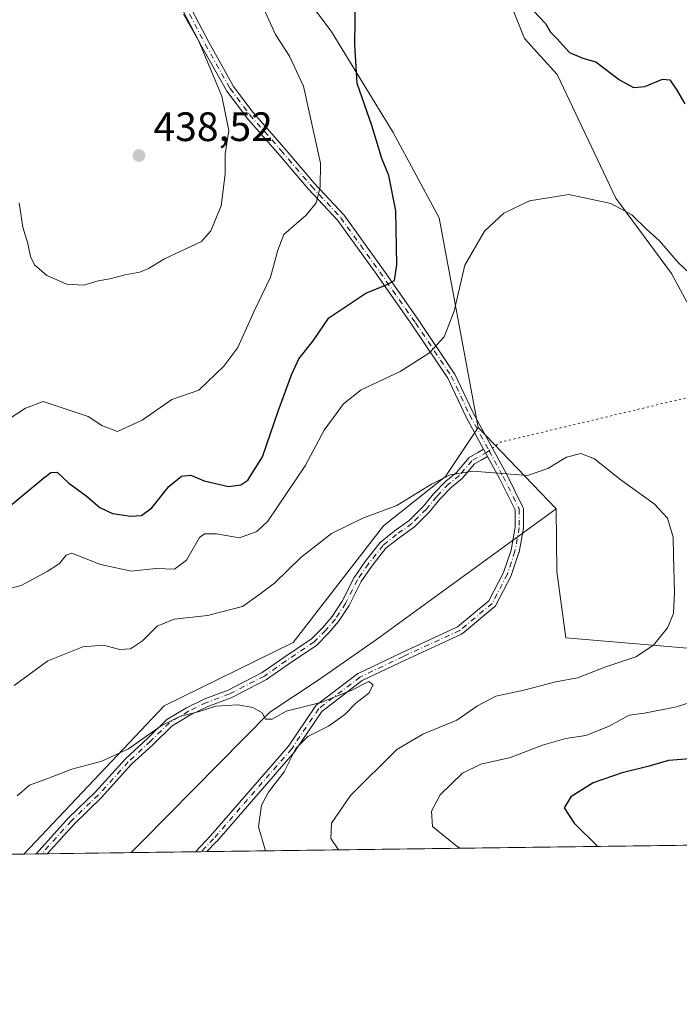
# Model space of a CAD drawing. Units: metres. Extents: x 590875 to 594344, y 4691962 to 4694370.
# Drawn here: x 593669 to 593830, y 4692011 to 4692251 of the extents above; entities that cross this region are included whole.
import ezdxf

# ---------------------------------------------------------------- set-up
doc = ezdxf.new("R2010")
doc.units = ezdxf.units.M
doc.header["$MEASUREMENT"] = 0
doc.linetypes.add('DGN Style 4', pattern=[2.6384748266838614, 1.318413404963828, -0.6592067024819142, 0.001648016756204785, -0.6592067024819142])
doc.linetypes.add('DGN Style 5', pattern=[1.1536117293433497, 0.4944050268614355, -0.6592067024819142])
for name, color, linetype, lineweight in [('Arbolado forestal CxS', 92, 'Continuous', 0), ('Camino Cxs', 7, 'Continuous', 0), ('Camino eje', 30, 'DGN Style 4', 13), ('Comarca CxS', 21, 'Continuous', 0), ('Comunidad Autónoma CxS', 142, 'Continuous', 0), ('Cultivos herbáceos CxS', 92, 'Continuous', 0), ('Curva de nivel maestra', 30, 'Continuous', 30), ('Curva de nivel normal', 30, 'Continuous', 0), ('Espacio natural protegido CxS', 121, 'Continuous', 0), ('Matorral CxS', 135, 'Continuous', 0), ('Municipio CxS', 4, 'Continuous', 0), ('Provincia CxS', 1, 'Continuous', 0), ('Punto de cota en terreno', 7, 'Continuous', 0), ('Rótulo de punto de cota en terreno', 7, 'Continuous', 0), ('Senda virtual', 7, 'DGN Style 5', 0)]:
    doc.layers.add(name, color=color, linetype=linetype, lineweight=lineweight)
doc.styles.add('Style-Arial', font='txt')

# ---------------------------------------------------------------- blocks, each defined once
blk = doc.blocks.new('*U7')
at = {"layer": 'Matorral CxS', "color": 135, "linetype": 'Continuous', "lineweight": 0}
blk.add_polyline3d([(593558.6623000001, 4692372.375700001, 421.8089000000036), (593573.8930000003, 4692379.995100001, 423.3505000000005), (593576.2333000004, 4692381.1657, 423.4732999999979), (593592.9162, 4692380.360500001, 425.0319000000018), (593612.0853000004, 4692373.168099999, 426.1854000000022), (593635.4299999997, 4692351.8991, 430.2746999999945), (593692.7515000004, 4692314.0383, 431.641300000003), (593716.8302999996, 4692286.6085, 430.1793000000035), (593745.4634999996, 4692248.515699999, 426.1150999999954), (593760.6382999998, 4692223.745100001, 424.2060000000056), (593771.8191999998, 4692202.970100001, 422.165399999998), (593781.4023000002, 4692151.8301, 417.3625999999931), (593773.4165000003, 4692139.8443, 415.6803999999975), (593758.2412999999, 4692127.8585, 415.0593999999983), (593736.2379000002, 4692099.3191, 412.3953000000038), (593704.7287, 4692083.912500001, 411.4416999999958), (593670.4463999998, 4692047.7443, 408.0219999999972), (593535.3574999999, 4692045.953700001, 411.1113999999943)], dxfattribs=at)
blk.add_polyline3d([(593947.9160000002, 4692051.4221, 426.4092999999993), (593696.6492999997, 4692048.091600001, 406.7315999999992), (593699.4650999998, 4692050.904899999, 406.8911999999983), (593730.5566999996, 4692082.379100001, 410.1719000000012), (593742.5778999999, 4692090.3629, 411.1180000000023), (593756.5729, 4692100.084899999, 411.9268000000012), (593800.3743000003, 4692131.9913, 414.476800000004), (593800.5711000003, 4692116.672499999, 413.6282000000065), (593802.7937000003, 4692100.5283, 413.5), (593885.2308999998, 4692093.4987, 420.9936000000016), (593921.9704999998, 4692070.326500001, 425.3280999999988), (593945.9303000001, 4692052.7465, 426.3264000000054)], close=True, dxfattribs=at)
blk = doc.blocks.new('*U11')
at = {"layer": 'Cultivos herbáceos CxS', "color": 92, "linetype": 'Continuous', "lineweight": 0}
for points in [[(593562.8016999997, 4692483.9047, 427.599000000002), (593569.0462999997, 4692463.2929, 426.1836000000039), (593600.1948999995, 4692435.326900001, 426.1411999999983), (593653.7063999996, 4692398.569700001, 429.6057000000001), (593716.8021, 4692357.0187, 433.6818999999959), (593735.1465999996, 4692343.176100001, 433.1637000000047), (593763.7934999998, 4692303.204100001, 429.3940000000002), (593779.8970999997, 4692278.711300001, 427.1024999999936), (593792.6744999997, 4692246.749700001, 423.7165999999997), (593800.6615000004, 4692237.9595, 423.5626000000047), (593814.9484000001, 4692207.763499999, 420.3794000000053), (593828.5261000004, 4692189.385700001, 419.386599999998), (593843.7005000003, 4692161.4187, 417.7915999999968)], [(593885.2308999998, 4692093.4987, 420.9936000000016), (593802.7937000003, 4692100.5283, 413.5), (593800.5711000003, 4692116.672499999, 413.6282000000065), (593800.3743000003, 4692131.9913, 414.476800000004), (593781.4023000002, 4692151.8301, 417.3625999999931), (593771.8191999998, 4692202.970100001, 422.165399999998), (593760.6382999998, 4692223.745100001, 424.2060000000056), (593745.4634999996, 4692248.515699999, 426.1150999999954), (593716.8302999996, 4692286.6085, 430.1793000000035), (593692.7515000004, 4692314.0383, 431.641300000003), (593635.4299999997, 4692351.8991, 430.2746999999945), (593612.0853000004, 4692373.168099999, 426.1854000000022), (593592.9162, 4692380.360500001, 425.0319000000018), (593576.2333000004, 4692381.1657, 423.4732999999979), (593573.8930000003, 4692379.995100001, 423.3505000000005), (593558.6623000001, 4692372.375700001, 421.8089000000036)]]:
    blk.add_polyline3d(points, dxfattribs=at)
blk = doc.blocks.new('5PATER')
at = {"layer": 'Punto de cota en terreno', "linetype": 'Continuous', "lineweight": 0}
h = blk.add_hatch(color=51, dxfattribs=at)
edge = h.paths.add_edge_path()
edge.add_ellipse((0, 0), major_axis=(-0.1095731443231308, -0.1110710700762829), ratio=0.9994222409660322, start_angle=0, end_angle=360)

msp = doc.modelspace()

# ---------------------------------------------------------------- linework, layer by layer
at = {"layer": 'Arbolado forestal CxS', "color": 92, "linetype": 'Continuous', "lineweight": 0, "extrusion": (0.07226047807764482, -0.07556194246677073, 0.994519389533778), "elevation": -311226.1034293906, "flags": 128}
msp.add_lwpolyline([(3672079.939736818, 2964427.862732754), (3672079.939736818, 2964400.261236217)], dxfattribs=at)
at = {"layer": 'Arbolado forestal CxS', "color": 92, "linetype": 'Continuous', "lineweight": 0, "extrusion": (0.1215663988500969, 0.001611086894577435, 0.9925819941292695), "elevation": 80134.67019255944, "flags": 128}
msp.add_lwpolyline([(4683768.690452483, -650884.0434612778), (4683768.690452483, -650881.0099946236)], dxfattribs=at)
at = {"layer": 'Arbolado forestal CxS', "color": 92, "linetype": 'Continuous', "lineweight": 0, "extrusion": (0.1184725588449385, 0.001572798448863715, 0.9929560811565493), "elevation": 78118.44078188499, "flags": 128}
msp.add_lwpolyline([(4683753.672065241, -651238.501808417), (4683753.67206524, -651237.128615619)], dxfattribs=at)
at = {"layer": 'Arbolado forestal CxS', "color": 92, "linetype": 'Continuous', "lineweight": 0, "extrusion": (0.1186967427026721, 0.001567183509855805, 0.9929293163199596), "elevation": 78225.1766247352, "flags": 128}
msp.add_lwpolyline([(4683801.125206685, -650885.6784133753), (4683801.125206684, -650884.3052855995)], dxfattribs=at)
at = {"layer": 'Arbolado forestal CxS', "color": 92, "linetype": 'Continuous', "lineweight": 0, "extrusion": (0.02909999009998732, 0.0003857646240137648, 0.9995764311756433), "elevation": 19493.15210320058, "flags": 128}
msp.add_lwpolyline([(4683766.206068977, -655549.6277906251), (4683766.206068977, -655529.1519195162)], dxfattribs=at)
at = {"layer": 'Arbolado forestal CxS', "color": 92, "linetype": 'Continuous', "lineweight": 0}
msp.add_polyline3d([(593800.3743000003, 4692131.9913, 414.476800000004), (593756.5729, 4692100.084899999, 411.9268000000012), (593742.5778999999, 4692090.3629, 411.1180000000023), (593730.5566999996, 4692082.379100001, 410.1719000000012), (593699.4650999998, 4692050.904899999, 406.8911999999983), (593696.6492999997, 4692048.091600001, 406.7315999999992), (593670.4463999998, 4692047.7443, 408.0219999999972), (593704.7287, 4692083.912500001, 411.4416999999958), (593736.2379000002, 4692099.3191, 412.3953000000038), (593758.2412999999, 4692127.8585, 415.0593999999983), (593773.4165000003, 4692139.8443, 415.6803999999975), (593781.4023000002, 4692151.8301, 417.3625999999931)], close=True, dxfattribs=at)
for points in [[(593781.4023000002, 4692151.8301, 417.3625999999931), (593773.4165000003, 4692139.8443, 415.6803999999975), (593758.2412999999, 4692127.8585, 415.0593999999983), (593736.2379000002, 4692099.3191, 412.3953000000038), (593704.7287, 4692083.912500001, 411.4416999999958), (593670.4466000004, 4692047.7444, 408.021900000007)], [(593800.3743000003, 4692131.9913, 414.476800000004), (593756.5729, 4692100.084899999, 411.9268000000012), (593742.5778999999, 4692090.3629, 411.1180000000023), (593730.5566999996, 4692082.379100001, 410.1719000000012), (593699.4650999998, 4692050.904899999, 406.8911999999983), (593696.6494000005, 4692048.091700001, 406.7317000000039)]]:
    msp.add_polyline3d(points, dxfattribs=at)
at = {"layer": 'Camino Cxs', "color": 7, "linetype": 'Continuous', "lineweight": 0, "extrusion": (0.8784575900669271, 0.4778177208249094, 0.00157737741056281), "elevation": 2763604.329384574, "flags": 128}
msp.add_lwpolyline([(3838136.564575192, -3943.051846299944), (3838135.564371956, -3942.968546196315), (3838134.564033093, -3942.910646124284)], dxfattribs=at)
msp.add_lwpolyline([(3838136.564575192, -3943.051846299944), (3838135.564371956, -3942.968546196315), (3838134.564033093, -3942.910646124284)], dxfattribs=at)
at = {"layer": 'Camino Cxs', "color": 7, "linetype": 'Continuous', "lineweight": 0, "extrusion": (-0.244677163470931, -0.003239390326231832, 0.9695991914322813), "elevation": -160060.3842180236, "flags": 128}
msp.add_lwpolyline([(-4683777.400771127, 635904.2861244603), (-4683777.400771127, 635901.4736850676)], dxfattribs=at)
at = {"layer": 'Camino Cxs', "color": 7, "linetype": 'Continuous', "lineweight": 0, "extrusion": (-0.2870357604224904, -0.003804854477516934, 0.9579123108724972), "elevation": -187879.2997600263, "flags": 128}
msp.add_lwpolyline([(-4683766.756707998, 628367.5810109893), (-4683766.756707998, 628364.6589837325)], dxfattribs=at)
at = {"layer": 'Camino Cxs', "color": 7, "linetype": 'Continuous', "lineweight": 0}
for points in [[(593709.2823000001, 4692257.963500001, 434.7532000000065), (593715.6255999999, 4692245.805400001, 435.1935999999987), (593721.6709000003, 4692235.029200001, 434.5503000000026), (593726.3706, 4692228.762900001, 433.9848000000056), (593734.0187999997, 4692220.059900001, 432.539499999999), (593734.0291999998, 4692220.047800001, 432.5371000000014), (593741.4227, 4692211.334000001, 430.8417000000045), (593748.5506999996, 4692203.677999999, 429.2027999999991), (593748.5718, 4692203.6545, 429.1981999999989), (593748.6289999997, 4692203.582699999, 429.1855999999971), (593758.1551999999, 4692190.351700001, 426.3215000000055), (593758.1621000003, 4692190.342, 426.318299999999), (593766.8934000004, 4692177.9066, 422.7241999999969), (593766.9044000005, 4692177.8906, 422.7195999999968), (593775.6358000003, 4692164.926000001, 419.327099999995), (593775.7106999997, 4692164.794199999, 419.3016999999964), (593780.1436999999, 4692155.4005, 417.8337000000029), (593788.3318999996, 4692140.344699999, 416.0706999999966), (593788.3477999996, 4692140.314099999, 416.070200000002), (593792.3164999997, 4692132.376599999, 414.8965000000026), (593792.3746999997, 4692132.2336, 414.8724999999977), (593792.4101999998, 4692132.0833, 414.8619000000036), (593792.4221000001, 4692131.929400001, 414.8641000000061), (593792.4221000001, 4692127.431399999, 415.1013999999996), (593792.4182000002, 4692127.341700001, 415.0932999999932), (593792.4060000004, 4692127.252699999, 415.0872999999993), (593791.3476999998, 4692121.431700001, 414.6797999999981), (593791.3278000001, 4692121.344599999, 414.6689000000042), (593791.3125999998, 4692121.294399999, 414.6634999999951), (593789.4604000002, 4692115.738100001, 414.0850999999966), (593789.3995000003, 4692115.594000001, 414.0651999999973), (593785.6952999998, 4692108.450300001, 413.2946999999986), (593785.6266999999, 4692108.336999999, 413.2930000000051), (593785.5437000003, 4692108.2338, 413.2933000000049), (593785.4478000002, 4692108.1424, 413.295499999993), (593777.5102000004, 4692101.527799999, 413.1074999999983), (593777.4042999997, 4692101.4507, 413.124100000001), (593777.2892000005, 4692101.3881, 413.1431000000011), (593763.5349000003, 4692095.039899999, 412.8864999999932), (593753.0517999995, 4692090.060500001, 412.0754000000015), (593743.2111000001, 4692082.5503, 410.7826999999961), (593736.6880999999, 4692072.896400001, 410.9945000000007), (593736.6684999998, 4692072.8685, 410.9928000000073), (593736.6149000004, 4692072.801000001, 410.9857999999949), (593717.5636999998, 4692050.839299999, 408.4040999999997), (593717.5332000004, 4692050.8058, 408.4005000000034), (593715.1794999996, 4692048.337200001, 407.9177000000054), (593712.3805999998, 4692048.300100001, 407.0788999999932), (593716.0696999999, 4692052.169199999, 407.9284999999945), (593735.0647, 4692074.066199999, 410.2290999999968), (593741.6454999996, 4692083.8058, 411.1885000000038), (593741.7468999998, 4692083.9323, 411.2592000000004), (593741.8674, 4692084.040899999, 411.323000000004), (593751.9216, 4692091.7139, 412.179099999994), (593752.0076000001, 4692091.772700001, 412.1659000000073), (593752.0992999999, 4692091.8222, 412.1506999999983), (593762.6826, 4692096.849300001, 412.6420000000071), (593762.6926999995, 4692096.854, 412.6432999999961), (593776.3311999999, 4692103.148700001, 413.3558000000049), (593784.0126, 4692109.549799999, 413.4906999999948), (593787.5878999997, 4692116.4451, 414.649900000004), (593789.3926999997, 4692121.859400001, 415.2480999999971), (593790.4221000001, 4692127.521500001, 415.5776999999944), (593790.4221000001, 4692131.693399999, 415.8717999999935), (593786.5667000003, 4692139.4044, 416.648199999996), (593783.6715000002, 4692144.727700001, 416.3413), (593783.1935999999, 4692145.6065, 416.2834000000003), (593782.7158000004, 4692146.485200001, 416.2001000000019), (593778.3728, 4692154.4704, 417.8300000000018), (593778.3503999999, 4692154.5143, 417.8381999999983), (593778.3470000001, 4692154.521400001, 417.8395000000019), (593773.9343999998, 4692163.872, 419.3352000000014), (593765.2509000005, 4692176.765500001, 422.6440000000002), (593756.5285, 4692189.188100001, 426.320000000007), (593747.0440999996, 4692202.361, 429.3506000000052), (593739.9430999998, 4692209.988100001, 431.0574000000051), (593739.9219000004, 4692210.011600001, 431.0626000000047), (593739.9126000004, 4692210.022500001, 431.0648999999976), (593732.5098000001, 4692218.747199999, 432.9376000000047), (593724.8415999999, 4692227.473099999, 434.3304999999964), (593724.7938000001, 4692227.532099999, 434.3393000000069), (593720.0312000001, 4692233.882099999, 435.0111000000034), (593719.9590999996, 4692233.992799999, 435.0148000000045), (593713.8735999997, 4692244.840700001, 435.4351000000024), (593713.8591, 4692244.8674, 435.4339000000036), (593707.5255000005, 4692257.006899999, 435.0953000000009)], [(593709.2823000001, 4692257.963500001, 434.7532000000065), (593715.6255999999, 4692245.805400001, 435.1935999999987), (593721.6709000003, 4692235.029200001, 434.5503000000026), (593726.3706, 4692228.762900001, 433.9848000000056), (593734.0187999997, 4692220.059900001, 432.539499999999), (593734.0291999998, 4692220.047800001, 432.5371000000014), (593741.4227, 4692211.334000001, 430.8417000000045), (593748.5506999996, 4692203.677999999, 429.2027999999991), (593748.5718, 4692203.6545, 429.1981999999989), (593748.6289999997, 4692203.582699999, 429.1855999999971), (593758.1551999999, 4692190.351700001, 426.3215000000055), (593758.1621000003, 4692190.342, 426.318299999999), (593766.8934000004, 4692177.9066, 422.7241999999969), (593766.9044000005, 4692177.8906, 422.7195999999968), (593775.6358000003, 4692164.926000001, 419.327099999995), (593775.7106999997, 4692164.794199999, 419.3016999999964), (593780.1436999999, 4692155.4005, 417.8337000000029), (593788.3318999996, 4692140.344699999, 416.0706999999966), (593788.3477999996, 4692140.314099999, 416.070200000002), (593792.3164999997, 4692132.376599999, 414.8965000000026), (593792.3748000005, 4692132.2336, 414.8724999999977), (593792.4102999996, 4692132.0834, 414.8617999999988), (593792.4221000001, 4692131.929400001, 414.8641000000061), (593792.4221000001, 4692127.431399999, 415.1013999999996), (593792.4182000002, 4692127.341700001, 415.0932999999932), (593792.4060000004, 4692127.252699999, 415.0872999999993), (593791.3476999998, 4692121.431700001, 414.6797999999981), (593791.3278000001, 4692121.344599999, 414.6689000000042), (593791.3125999998, 4692121.294399999, 414.6634999999951), (593789.4604000002, 4692115.738100001, 414.0850999999966), (593789.3995000003, 4692115.594000001, 414.0651999999973), (593785.6952999998, 4692108.450300001, 413.2946999999986), (593785.6266999999, 4692108.336999999, 413.2930000000051), (593785.5437000003, 4692108.2338, 413.2933000000049), (593785.4478000002, 4692108.1424, 413.295499999993), (593777.5102000004, 4692101.527799999, 413.1074999999983), (593777.4042999997, 4692101.4507, 413.124100000001), (593777.2892000005, 4692101.3881, 413.1431000000011), (593763.5349000003, 4692095.039899999, 412.8864999999932), (593753.0517999995, 4692090.060500001, 412.0754000000015), (593743.2111000001, 4692082.5503, 410.7826999999961), (593736.6880999999, 4692072.896400001, 410.9945000000007), (593736.6684999998, 4692072.8685, 410.9928000000073), (593736.6149000004, 4692072.801000001, 410.9857999999949), (593717.5636999998, 4692050.839299999, 408.4040999999997), (593717.5332000004, 4692050.8058, 408.4005000000034), (593715.1794999996, 4692048.337200001, 407.9177000000054)], [(593782.7158000004, 4692146.485200001, 416.2001000000019), (593778.3728, 4692154.4704, 417.8300000000018), (593778.3503999999, 4692154.5143, 417.8381999999983), (593778.3470000001, 4692154.521400001, 417.8395000000019), (593773.9343999998, 4692163.872, 419.3352000000014), (593765.2509000005, 4692176.765500001, 422.6440000000002), (593756.5285, 4692189.188100001, 426.320000000007), (593747.0440999996, 4692202.361, 429.3506000000052), (593739.9430999998, 4692209.988100001, 431.0574000000051), (593739.9219000004, 4692210.011600001, 431.0626000000047), (593739.9126000004, 4692210.022500001, 431.0648999999976), (593732.5098000001, 4692218.747199999, 432.9376000000047), (593724.8415999999, 4692227.473099999, 434.3304999999964), (593724.7938000001, 4692227.532099999, 434.3393000000069), (593720.0312000001, 4692233.882099999, 435.0111000000034), (593719.9590999996, 4692233.992799999, 435.0148000000045), (593713.8735999997, 4692244.840700001, 435.4351000000024), (593713.8591, 4692244.8674, 435.4339000000036), (593707.5255000005, 4692257.006899999, 435.0953000000009)], [(593673.4571000002, 4692047.784200001, 409.7853000000032), (593681.3687000005, 4692056.551100001, 408.8368999999948), (593687.9830999998, 4692062.900900001, 410.0623000000051), (593695.2651000004, 4692070.9771, 410.3623999999982), (593700.7133, 4692076.026900001, 410.6950999999972), (593705.4181000004, 4692080.597100001, 410.9621000000043), (593710.1858999999, 4692083.457699999, 411.6192000000011), (593714.6343, 4692085.614700001, 411.6282999999967), (593720.3113000002, 4692087.7271, 411.3055000000023), (593728.6649000002, 4692092.034299999, 413.0975000000035), (593733.9086999996, 4692095.7051, 413.450800000006), (593740.7150999998, 4692100.2863, 414.0543999999936), (593743.3976999996, 4692102.968699999, 414.059500000003), (593745.7121000001, 4692105.6689, 413.604800000001), (593748.1583000004, 4692109.4027, 413.4847000000009), (593751.0743000006, 4692115.234300001, 413.7036999999983), (593753.7789000003, 4692119.156300001, 414.4441999999981), (593757.4420999996, 4692123.769099999, 414.8316999999952), (593760.8589000005, 4692126.502499999, 415.8632999999973), (593764.5179000003, 4692129.115900001, 415.9968999999983), (593767.9974999996, 4692132.595699999, 415.1180000000023), (593770.5040999996, 4692135.629899999, 415.4211000000068), (593773.4857000001, 4692138.746900001, 415.8074000000051), (593776.1089000005, 4692140.8455, 416.1888999999938), (593779.2028999999, 4692144.477700001, 416.2247000000062), (593781.2895999998, 4692145.6702, 416.3125), (593782.7158000004, 4692146.485200001, 416.2001000000019)], [(593783.6715000002, 4692144.727700001, 416.3413), (593782.1222999999, 4692143.842499999, 416.5234999999957), (593780.4987000005, 4692142.9147, 416.3478000000032), (593777.5075000003, 4692139.403100001, 416.8269), (593774.8388999999, 4692137.268300001, 416.3111000000063), (593771.9996999997, 4692134.300100001, 415.3809999999939), (593769.4789000005, 4692131.2487, 415.5320999999968), (593765.8151000004, 4692127.5847, 416.5176999999967), (593762.0657000003, 4692124.9067, 416.6024000000034), (593758.8679000001, 4692122.3485, 415.5402999999933), (593755.3870999999, 4692117.965299999, 414.9857000000048), (593752.8003000002, 4692114.214299999, 413.5558000000019), (593749.8951000003, 4692108.404100001, 413.6689000000042), (593747.3145000003, 4692104.465100001, 412.9560999999958), (593744.8662999999, 4692101.608899999, 413.4875999999931), (593741.9924999997, 4692098.735300001, 413.3462), (593735.0406999999, 4692094.056100001, 413.386599999998), (593729.7012999998, 4692090.318499999, 413.9821999999986), (593721.1212999999, 4692085.894500001, 411.7225000000035), (593715.4210999999, 4692083.773499999, 411.8686000000016), (593711.1385000005, 4692081.696900001, 411.7839999999997), (593706.6457000002, 4692079.001300001, 410.6904000000068), (593702.0900999998, 4692074.5759, 410.4253000000026), (593696.6904999996, 4692069.5713, 410.2416999999987), (593689.4200999998, 4692061.508099999, 410.4486000000034), (593682.8054999998, 4692055.1579, 408.6082000000025), (593676.1837999999, 4692047.8203, 410.4734999999928)], [(593712.3806999996, 4692048.300100001, 407.0788999999932), (593716.0696999999, 4692052.169199999, 407.9284999999945), (593735.0647, 4692074.066199999, 410.2290999999968), (593741.6454999996, 4692083.8058, 411.1885000000038), (593741.7470000006, 4692083.9323, 411.2592000000004), (593741.8674, 4692084.040899999, 411.323000000004), (593751.9216, 4692091.7139, 412.179099999994), (593752.0077000001, 4692091.772700001, 412.1659000000073), (593752.0992999999, 4692091.8222, 412.1506999999983), (593762.6826, 4692096.849300001, 412.6420000000071), (593762.6926999995, 4692096.854, 412.6432999999961), (593776.3311999999, 4692103.148700001, 413.3558000000049), (593784.0126, 4692109.549799999, 413.4906999999948), (593787.5878999997, 4692116.4451, 414.649900000004), (593789.3926999997, 4692121.859400001, 415.2480999999971), (593790.4221000001, 4692127.521500001, 415.5776999999944), (593790.4221000001, 4692131.693399999, 415.8717999999935), (593786.5667000003, 4692139.4044, 416.648199999996), (593783.6715000002, 4692144.727700001, 416.3413)]]:
    msp.add_polyline3d(points, dxfattribs=at)
msp.add_polyline3d([(593783.6715000002, 4692144.727700001, 416.3413), (593782.1222999999, 4692143.842499999, 416.5234999999957), (593780.4987000005, 4692142.9147, 416.3478000000032), (593777.5075000003, 4692139.403100001, 416.8269), (593774.8388999999, 4692137.268300001, 416.3111000000063), (593771.9996999997, 4692134.300100001, 415.3809999999939), (593769.4789000005, 4692131.2487, 415.5320999999968), (593765.8151000004, 4692127.5847, 416.5176999999967), (593762.0657000003, 4692124.9067, 416.6024000000034), (593758.8679000001, 4692122.3485, 415.5402999999933), (593755.3870999999, 4692117.965299999, 414.9857000000048), (593752.8003000002, 4692114.214299999, 413.5558000000019), (593749.8951000003, 4692108.404100001, 413.6689000000042), (593747.3145000003, 4692104.465100001, 412.9560999999958), (593744.8662999999, 4692101.608899999, 413.4875999999931), (593741.9924999997, 4692098.735300001, 413.3462), (593735.0406999999, 4692094.056100001, 413.386599999998), (593729.7012999998, 4692090.318499999, 413.9821999999986), (593721.1212999999, 4692085.894500001, 411.7225000000035), (593715.4210999999, 4692083.773499999, 411.8686000000016), (593711.1385000005, 4692081.696900001, 411.7839999999997), (593706.6457000002, 4692079.001300001, 410.6904000000068), (593702.0900999998, 4692074.5759, 410.4253000000026), (593696.6904999996, 4692069.5713, 410.2416999999987), (593689.4200999998, 4692061.508099999, 410.4486000000034), (593682.8054999998, 4692055.1579, 408.6082000000025), (593676.1836999999, 4692047.820400001, 410.4734999999928), (593673.4571000002, 4692047.784200001, 409.7853000000032), (593681.3687000005, 4692056.551100001, 408.8368999999948), (593687.9830999998, 4692062.900900001, 410.0623000000051), (593695.2651000004, 4692070.9771, 410.3623999999982), (593700.7133, 4692076.026900001, 410.6950999999972), (593705.4181000004, 4692080.597100001, 410.9621000000043), (593710.1858999999, 4692083.457699999, 411.6192000000011), (593714.6343, 4692085.614700001, 411.6282999999967), (593720.3113000002, 4692087.7271, 411.3055000000023), (593728.6649000002, 4692092.034299999, 413.0975000000035), (593733.9086999996, 4692095.7051, 413.450800000006), (593740.7150999998, 4692100.2863, 414.0543999999936), (593743.3976999996, 4692102.968699999, 414.059500000003), (593745.7121000001, 4692105.6689, 413.604800000001), (593748.1583000004, 4692109.4027, 413.4847000000009), (593751.0743000006, 4692115.234300001, 413.7036999999983), (593753.7789000003, 4692119.156300001, 414.4441999999981), (593757.4420999996, 4692123.769099999, 414.8316999999952), (593760.8589000005, 4692126.502499999, 415.8632999999973), (593764.5179000003, 4692129.115900001, 415.9968999999983), (593767.9974999996, 4692132.595699999, 415.1180000000023), (593770.5040999996, 4692135.629899999, 415.4211000000068), (593773.4857000001, 4692138.746900001, 415.8074000000051), (593776.1089000005, 4692140.8455, 416.1888999999938), (593779.2028999999, 4692144.477700001, 416.2247000000062), (593781.2895999998, 4692145.6702, 416.3125), (593782.7158000004, 4692146.485200001, 416.2001000000019), (593783.1935999999, 4692145.6065, 416.2834000000003)], close=True, dxfattribs=at)
at = {"layer": 'Camino eje', "color": 30, "linetype": 'DGN Style 4', "lineweight": 13}
for points in [[(593708.3957000002, 4692257.5009, 434.9137999999948), (593714.7456999999, 4692245.33, 435.317200000005), (593720.8311999999, 4692234.482100001, 434.7823000000063), (593725.5937000001, 4692228.132099999, 434.155899999998), (593733.2665999997, 4692219.400800001, 432.7372000000032), (593740.6749999998, 4692210.669500001, 430.9557000000059), (593747.8186999997, 4692202.9966, 429.2905000000028), (593757.3437000001, 4692189.7674, 426.3537000000069), (593766.0750000002, 4692177.332000001, 422.6922999999952), (593774.8063000003, 4692164.3674, 419.320000000007), (593779.2512999997, 4692154.948200001, 417.8361000000005), (593784.0269999999, 4692146.166999999, 416.1803000000073)], [(593784.0269999999, 4692146.166999999, 416.1803000000073), (593783.5549, 4692145.812899999, 416.2390000000014), (593779.8509000001, 4692143.6963, 416.2554999999993), (593776.8081, 4692140.124299999, 416.4578000000038), (593774.1623000001, 4692138.0077, 416.0255999999936), (593771.2518999996, 4692134.9649, 415.3843000000052), (593768.7383000003, 4692131.922300001, 415.3276000000042), (593765.1665000003, 4692128.350299999, 416.2317000000039), (593761.4622999998, 4692125.704500001, 416.1967000000004), (593758.1549000005, 4692123.058700001, 415.1131000000024), (593754.5831000004, 4692118.560699999, 414.6631999999955), (593751.9373000005, 4692114.724300001, 413.5323000000063), (593749.0267000003, 4692108.9035, 413.5485000000044), (593746.5132999998, 4692105.067100001, 413.2758000000031), (593744.1319000004, 4692102.288899999, 413.7473000000027), (593741.3539000005, 4692099.510700001, 413.6698999999935), (593734.4747000001, 4692094.8805, 413.4002000000037), (593729.1831, 4692091.176300001, 413.5326999999961), (593720.7163000006, 4692086.810699999, 411.4585999999982), (593715.0277000006, 4692084.6941, 411.7455999999947), (593710.6621000003, 4692082.577299999, 411.7161999999953), (593706.0318999998, 4692079.7993, 410.8117000000057), (593701.4017000003, 4692075.301300001, 410.5359999999928), (593695.9776999997, 4692070.274300001, 410.2828000000009), (593688.7017000001, 4692062.204500001, 410.2189999999973), (593682.0871000001, 4692055.854499999, 408.6380000000063), (593674.8205000004, 4692047.802300001, 410.1313999999985)], [(593784.0269999999, 4692146.166999999, 416.1803000000073), (593787.4534, 4692139.866900001, 416.3255000000063), (593791.4221000001, 4692131.929400001, 415.3763000000035), (593791.4221000001, 4692127.431399999, 415.3356000000058), (593790.3638000004, 4692121.6106, 414.9602000000014), (593788.5116999998, 4692116.054300001, 414.3454999999958), (593784.8076, 4692108.910599999, 413.3947999999946), (593776.8700000001, 4692102.296, 413.2329000000027), (593763.1117000004, 4692095.946000001, 412.7608000000037), (593752.5283000004, 4692090.9189, 412.0727999999945), (593742.4741000002, 4692083.2459, 410.9563999999955), (593735.8595000004, 4692073.456300001, 410.5660999999964), (593716.8095000006, 4692051.4959, 408.1549999999988), (593713.7801000001, 4692048.318700001, 407.4796999999962)]]:
    msp.add_polyline3d(points, dxfattribs=at)
at = {"layer": 'Comarca CxS', "color": 21, "linetype": 'Continuous', "lineweight": 0, "flags": 128}
msp.add_lwpolyline([(591655.5260693177, 4694334.593982709), (592197.1338609188, 4694341.772061909), (594304.3800007035, 4694369.699983039), (594322.9382540426, 4692992.041506623), (594335.5400007041, 4692056.559983063), (592446.5619999997, 4692031.522100001), (591096.299425456, 4692013.624554884)], dxfattribs=at)
at = {"layer": 'Comunidad Autónoma CxS', "color": 142, "linetype": 'Continuous', "lineweight": 0, "flags": 128}
msp.add_lwpolyline([(591096.299425456, 4692013.624554884), (590905.0800006777, 4692011.089983064), (590875.0400006792, 4694324.24998304), (591348.2116, 4694330.5212), (591655.5260693177, 4694334.593982709), (592197.1338609188, 4694341.772061909), (594304.3800007035, 4694369.699983039), (594322.9382540426, 4692992.041506623), (594335.5400007041, 4692056.559983063), (592446.5619999997, 4692031.522100001)], close=True, dxfattribs=at)
at = {"layer": 'Cultivos herbáceos CxS', "color": 92, "linetype": 'Continuous', "lineweight": 0, "extrusion": (0.07226047807764482, -0.07556194246677073, 0.994519389533778), "elevation": -311226.1034293906, "flags": 128}
msp.add_lwpolyline([(3672079.939736818, 2964427.862732754), (3672079.939736818, 2964400.261236217)], dxfattribs=at)
at = {"layer": 'Cultivos herbáceos CxS', "color": 92, "linetype": 'Continuous', "lineweight": 0}
for points in [[(593562.8016999997, 4692483.9047, 427.599000000002), (593569.0462999997, 4692463.2929, 426.1836000000039), (593600.1948999995, 4692435.326900001, 426.1411999999983), (593653.7063999996, 4692398.569700001, 429.6057000000001), (593716.8021, 4692357.0187, 433.6818999999959), (593735.1465999996, 4692343.176100001, 433.1637000000047), (593763.7934999998, 4692303.204100001, 429.3940000000002), (593779.8970999997, 4692278.711300001, 427.1024999999936), (593792.6744999997, 4692246.749700001, 423.7165999999997), (593800.6615000004, 4692237.9595, 423.5626000000047), (593814.9484000001, 4692207.763499999, 420.3794000000053), (593828.5261000004, 4692189.385700001, 419.386599999998), (593843.7005000003, 4692161.4187, 417.7915999999968), (593875.1993000006, 4692148.396500001, 419.8659000000043), (593910.7993000001, 4692127.494100001, 422.5589000000036), (593953.3989000004, 4692098.346100001, 425.5160999999935), (593982.0198999997, 4692072.9847, 427.690499999997), (593996.6388999998, 4692066.022700001, 429.2924999999959), (594011.3052000003, 4692052.262399999, 430.1410000000033)], [(593781.4023000002, 4692151.8301, 417.3625999999931), (593771.8191999998, 4692202.970100001, 422.165399999998), (593760.6382999998, 4692223.745100001, 424.2060000000056), (593745.4634999996, 4692248.515699999, 426.1150999999954), (593716.8302999996, 4692286.6085, 430.1793000000035), (593692.7515000004, 4692314.0383, 431.641300000003), (593635.4299999997, 4692351.8991, 430.2746999999945), (593612.0853000004, 4692373.168099999, 426.1854000000022), (593592.9162, 4692380.360500001, 425.0319000000018), (593576.2333000004, 4692381.1657, 423.4732999999979), (593573.8930000003, 4692379.995100001, 423.3505000000005), (593558.6623000001, 4692372.375700001, 421.8089000000036)], [(593800.3743000003, 4692131.9913, 414.476800000004), (593800.5711000003, 4692116.672499999, 413.6282000000065), (593802.7937000003, 4692100.5283, 413.5), (593885.2308999998, 4692093.4987, 420.9936000000016), (593921.9704999998, 4692070.326500001, 425.3280999999988), (593945.9303000001, 4692052.7465, 426.3264000000054), (593947.9157999996, 4692051.4222, 426.4092999999993)]]:
    msp.add_polyline3d(points, dxfattribs=at)
at = {"layer": 'Curva de nivel maestra', "color": 30, "linetype": 'Continuous', "lineweight": 30, "elevation": 425, "flags": 128}
for points in [[(593666.2000000002, 4692131.9001), (593675.3799999999, 4692139.540100001), (593677.0300000003, 4692140.860099999), (593678.5899999999, 4692140.890100001), (593681.4800000006, 4692138.2601), (593685.7300000006, 4692135.120100001), (593689.0599999996, 4692132.280099999), (593692.1299999999, 4692130.8201), (593696.5899999999, 4692130.210100001), (593699.1900000004, 4692130.3101), (593701.6900000004, 4692132.1801), (593705.8399999999, 4692137.420100001), (593708.9299999997, 4692139.920100001), (593711.2400000002, 4692140.190099999), (593714.5, 4692138.780099999), (593720.4400000004, 4692137.440099999), (593723.4600000001, 4692137.8301), (593725.1900000004, 4692138.9301), (593728.7100000001, 4692144.6501), (593732.5700000003, 4692155.7601), (593735.8200000003, 4692164.6501), (593737.5899999999, 4692168.5601), (593741.1100000005, 4692172.950099999), (593744.9199999999, 4692178.600099999), (593753.9199999999, 4692184.610099999), (593759.1600000003, 4692186.7301), (593760.9900000002, 4692187.710100001), (593761.5199999996, 4692191.460100001), (593761.2599999999, 4692204.690099999), (593759.5700000003, 4692213.290100001), (593757.8799999999, 4692217.420100001), (593755.4400000004, 4692225.4801), (593751.7999999998, 4692235.7501), (593751.2800000003, 4692245.280099999), (593751.4400000004, 4692256.950099999)], [(593794.8700000001, 4692253.4901), (593797.8399999999, 4692250.3301), (593799, 4692248.280099999), (593800.5999999996, 4692246.710100001), (593803.6399999997, 4692243.3101), (593806.9100000003, 4692241.9101), (593810.0899999999, 4692241.0101), (593815.8799999999, 4692236.640100001), (593819.2699999996, 4692234.720100001), (593822.0499999998, 4692235.0001), (593826.3499999996, 4692236.800100001), (593828.1699999999, 4692236.6501), (593829.8899999997, 4692234.120100001), (593831.8300000001, 4692230.8101)], [(593835.1699999999, 4692071.120100001), (593827.8399999999, 4692070.530099999), (593822.75, 4692069.120100001), (593816.4900000002, 4692067.600099999), (593809.4199999999, 4692065.1601), (593803.9699999997, 4692061.700099999), (593802.3799999999, 4692059.050100001), (593804.79, 4692055.280099999), (593810.6117000004, 4692049.602399999)]]:
    msp.add_lwpolyline(points, dxfattribs=at)
at = {"layer": 'Curva de nivel normal', "color": 30, "linetype": 'Continuous', "lineweight": 0, "flags": 128}
for points, elevation in [([(593726.2599999999, 4692260.1601), (593731.8899999997, 4692247.6801), (593735.3300000001, 4692242.4301), (593738.7100000001, 4692235.100099999), (593742.8799999999, 4692216.3201), (593742.8200000003, 4692210.4801), (593741.7999999998, 4692206.5801), (593739.3899999997, 4692203.620100001), (593733.9600000001, 4692198.880100001), (593732.4699999997, 4692195.0601), (593730.6600000003, 4692188.4801), (593726.5899999999, 4692180.030099999), (593722.7199999997, 4692171.300100001), (593719.2699999996, 4692166.7601), (593713.1900000004, 4692160.940099999), (593706.6200000001, 4692158.670100001), (593699.3700000001, 4692153.630100001), (593693.3200000003, 4692150.8301), (593689.4900000002, 4692152.280099999), (593686.1900000004, 4692154.530099999), (593679.8600000005, 4692156.630100001), (593675.1900000004, 4692158.1601), (593670.8600000005, 4692156.520099999), (593665.5300000003, 4692152.9901)], 430), ([(593669.2999999998, 4692206.620100001), (593670.2100000001, 4692200.700099999), (593671.4400000004, 4692196.7301), (593672.1100000005, 4692193.530099999), (593673.0599999996, 4692191.4901), (593676.0999999996, 4692188.860099999), (593681, 4692186.7601), (593685.1399999997, 4692186.5701), (593688.5999999996, 4692187.620100001), (593691.4600000001, 4692188.0801), (593695.1900000004, 4692189.0801), (593698.7800000003, 4692189.700099999), (593700.8700000001, 4692190.610099999), (593704.7800000003, 4692192.940099999), (593713.8600000005, 4692197.190099999), (593716.1200000001, 4692199.770099999), (593718.6399999997, 4692205.9101), (593719.5800000001, 4692213.620100001), (593719.5899999999, 4692218.600099999), (593720.5099999999, 4692224.280099999), (593718.7699999996, 4692232.640100001), (593713.1799999997, 4692246.0801), (593709.4199999999, 4692252.610099999)], 435), ([(593665.4800000006, 4692112.140100001), (593669.8499999996, 4692113.2601), (593676.1900000004, 4692116.690099999), (593679.1900000004, 4692118.6601), (593680.8200000003, 4692120.690099999), (593682.1900000004, 4692121.130100001), (593689.1900000004, 4692118.420100001), (593696.7800000003, 4692116.790100001), (593702.6600000003, 4692117.4301), (593707.2800000003, 4692117.270099999), (593710.1500000004, 4692119.4101), (593713.3200000003, 4692124.960100001), (593714.5800000001, 4692125.840100001), (593717.5199999996, 4692125.840100001), (593723.1500000004, 4692124.9101), (593727.3700000001, 4692126.440099999), (593730, 4692128.960100001), (593739.1100000005, 4692142.420100001), (593743.75, 4692151.1501), (593748.5099999999, 4692157.590100001), (593752.8499999996, 4692161.020099999), (593762.3399999999, 4692165.440099999), (593769.4900000002, 4692170.050100001), (593773.0800000001, 4692173.950099999), (593775.5199999996, 4692180.1501), (593778.0999999996, 4692191.380100001), (593782.9299999997, 4692199.700099999), (593787.6600000003, 4692204.130100001), (593793.8799999999, 4692207.130100001), (593803.5, 4692208.630100001), (593813.7800000003, 4692206.450099999), (593818.8700000001, 4692203.6601), (593822.4400000004, 4692200.210100001), (593825.6100000005, 4692197.350099999), (593830.1900000004, 4692192.050100001), (593834.6799999997, 4692187.8301)], 420), ([(593747.2459000006, 4692048.7623), (593745.4199999999, 4692051.520099999), (593745.5599999996, 4692055.280099999), (593750.2199999997, 4692062.040100001), (593761.5099999999, 4692073.270099999), (593767.8499999996, 4692077.020099999), (593776.1799999997, 4692080.4001), (593781.1799999997, 4692083.880100001), (593785.6799999997, 4692086.300100001), (593792.5199999996, 4692087.700099999), (593800.3200000003, 4692089.790100001), (593805.6200000001, 4692090.7601), (593812.5700000003, 4692093.380100001), (593819.8499999996, 4692095.840100001), (593824.1799999997, 4692098.700099999), (593827.5800000001, 4692102.9001), (593829.0300000003, 4692106.460100001), (593829.2999999998, 4692111.590100001), (593829.0499999998, 4692120.460100001), (593829, 4692125.0601), (593827.5800000001, 4692129.670100001), (593824.3099999996, 4692133.1601), (593815.9400000004, 4692139.170100001), (593809.7400000002, 4692144.200099999), (593806.4400000004, 4692145.4801), (593802.9500000002, 4692144.600099999), (593798.3600000005, 4692141.8301), (593793.4299999997, 4692140.0601), (593788.3399999999, 4692140.540100001), (593780.0599999996, 4692141.170100001), (593774.5499999998, 4692140.270099999), (593770.0199999996, 4692137.960100001), (593761.5099999999, 4692132.780099999), (593753.2400000002, 4692129.720100001), (593745.5499999998, 4692125.920100001), (593738.0700000003, 4692120.0701), (593731.6399999997, 4692113.800100001), (593727.5199999996, 4692110.7501), (593723.8600000005, 4692108.170100001), (593715.3399999999, 4692105.920100001), (593707.1399999997, 4692105.0701), (593703.0099999999, 4692103.380100001), (593699.4000000004, 4692099.7601), (593696.5199999996, 4692097.800100001), (593693.8799999999, 4692097.670100001), (593689.9100000003, 4692098.700099999), (593684.8399999999, 4692098.290100001), (593676.3600000005, 4692094.880100001), (593668.0899999999, 4692088.850099999)], 415), ([(593668.8700000001, 4692061.9801), (593671.8300000001, 4692064.550100001), (593676.7599999999, 4692066.3101), (593682.1600000003, 4692068.460100001), (593689.5499999998, 4692070.390100001), (593696.0199999996, 4692073.4001), (593704.0300000003, 4692078.9901), (593708.5499999998, 4692081.280099999), (593713, 4692082.420100001), (593717.3799999999, 4692083.8201), (593722.7000000002, 4692084.120100001), (593726.3600000005, 4692083.5001), (593728.6200000001, 4692082.190099999), (593729.4800000006, 4692080.630100001), (593731.1200000001, 4692080.6601), (593734.5300000003, 4692082.640100001), (593742.9600000001, 4692084.7501), (593750.54, 4692087.710100001), (593754.6600000003, 4692089.880100001), (593755.7599999999, 4692089.050100001), (593754.6600000003, 4692086.9901), (593751.5099999999, 4692084.5601), (593748.8499999996, 4692081.780099999), (593744.8499999996, 4692078.940099999), (593739.7999999998, 4692076.420100001), (593736.8799999999, 4692073.520099999), (593734.0199999996, 4692067.790100001), (593730.1900000004, 4692062.850099999), (593728.5199999996, 4692059.670100001), (593727.7400000002, 4692054.390100001), (593729.4425999997, 4692048.526500001)], 410), ([(593838.0199999996, 4692086.2301), (593829.7999999998, 4692083.6601), (593821.9600000001, 4692082.140100001), (593818.2599999999, 4692081.600099999), (593813.1799999997, 4692078.840100001), (593807.6399999997, 4692076.6601), (593802.7999999998, 4692075.9001), (593797.0599999996, 4692074.290100001), (593789.2400000002, 4692071.3301), (593782.0199999996, 4692069.670100001), (593777.5300000003, 4692067.440099999), (593772.0999999996, 4692062.220100001), (593769.9600000001, 4692058.210100001), (593770.2599999999, 4692054.4901), (593776.25, 4692049.550100001), (593776.8674999997, 4692049.154899999)], 420)]:
    msp.add_lwpolyline(points, dxfattribs=dict(at, elevation=elevation))
at = {"layer": 'Espacio natural protegido CxS', "color": 121, "linetype": 'Continuous', "lineweight": 0, "flags": 128}
msp.add_lwpolyline([(594322.9382540426, 4692992.041506623), (594335.5400007041, 4692056.559983063), (592446.5619999997, 4692031.522100001)], dxfattribs=at)
at = {"layer": 'Matorral CxS', "color": 135, "linetype": 'Continuous', "lineweight": 0, "extrusion": (-0.08347903514170332, -0.001106507084599173, 0.9965089193448708), "elevation": -54349.06641287325, "flags": 128}
msp.add_lwpolyline([(-4683767.262387959, 653828.1632205404), (-4683767.262387959, 653594.5909567903)], dxfattribs=at)
at = {"layer": 'Matorral CxS', "color": 135, "linetype": 'Continuous', "lineweight": 0, "extrusion": (0.05055601356264174, 0.0006700959979565436, 0.998721002314464), "elevation": 33565.23369642077, "flags": 128}
msp.add_lwpolyline([(4683767.514080582, -654944.3100995384), (4683767.514080582, -654832.7466240624)], dxfattribs=at)
at = {"layer": 'Matorral CxS', "color": 135, "linetype": 'Continuous', "lineweight": 0, "extrusion": (0.01391732047346877, 0.0001844554758777619, 0.9999031323918414), "elevation": 9534.832695401135, "flags": 128}
msp.add_lwpolyline([(593649.2217347244, 4692046.621168581), (593633.4887104365, 4692046.412668576)], dxfattribs=at)
at = {"layer": 'Matorral CxS', "color": 135, "linetype": 'Continuous', "lineweight": 0, "extrusion": (-0.137720062834805, -0.00182078264934495, 0.990469519492307), "elevation": -89906.6681709266, "flags": 128}
msp.add_lwpolyline([(-4683789.563558617, 649496.5414592385), (-4683789.563558617, 649495.1285714505)], dxfattribs=at)
at = {"layer": 'Matorral CxS', "color": 135, "linetype": 'Continuous', "lineweight": 0, "extrusion": (-0.1428318763258128, -0.001898301465471504, 0.9897451447503008), "elevation": -93305.63892061735, "flags": 128}
msp.add_lwpolyline([(-4683743.947376247, 649347.4968975399), (-4683743.947376247, 649346.0827722951)], dxfattribs=at)
at = {"layer": 'Matorral CxS', "color": 135, "linetype": 'Continuous', "lineweight": 0}
for points in [[(593843.7005000003, 4692161.4187, 417.7915999999968), (593828.5261000004, 4692189.385700001, 419.386599999998), (593814.9484000001, 4692207.763499999, 420.3794000000053), (593800.6615000004, 4692237.9595, 423.5626000000047), (593792.6744999997, 4692246.749700001, 423.7165999999997), (593779.8970999997, 4692278.711300001, 427.1024999999936), (593763.7934999998, 4692303.204100001, 429.3940000000002), (593735.1465999996, 4692343.176100001, 433.1637000000047), (593716.8021, 4692357.0187, 433.6818999999959), (593653.7063999996, 4692398.569700001, 429.6057000000001), (593600.1948999995, 4692435.326900001, 426.1411999999983), (593569.0462999997, 4692463.2929, 426.1836000000039), (593562.8016999997, 4692483.9047, 427.599000000002)], [(593562.8016999997, 4692483.9047, 427.599000000002), (593569.0462999997, 4692463.2929, 426.1836000000039), (593600.1948999995, 4692435.326900001, 426.1411999999983), (593653.7063999996, 4692398.569700001, 429.6057000000001), (593716.8021, 4692357.0187, 433.6818999999959), (593735.1465999996, 4692343.176100001, 433.1637000000047), (593763.7934999998, 4692303.204100001, 429.3940000000002), (593779.8970999997, 4692278.711300001, 427.1024999999936), (593792.6744999997, 4692246.749700001, 423.7165999999997), (593800.6615000004, 4692237.9595, 423.5626000000047), (593814.9484000001, 4692207.763499999, 420.3794000000053), (593828.5261000004, 4692189.385700001, 419.386599999998), (593843.7005000003, 4692161.4187, 417.7915999999968), (593875.1993000006, 4692148.396500001, 419.8659000000043), (593910.7993000001, 4692127.494100001, 422.5589000000036), (593953.3989000004, 4692098.346100001, 425.5160999999935), (593982.0198999997, 4692072.9847, 427.690499999997), (593996.6388999998, 4692066.022700001, 429.2924999999959), (594011.3052000003, 4692052.262399999, 430.1410000000033)], [(593781.4023000002, 4692151.8301, 417.3625999999931), (593771.8191999998, 4692202.970100001, 422.165399999998), (593760.6382999998, 4692223.745100001, 424.2060000000056), (593745.4634999996, 4692248.515699999, 426.1150999999954), (593716.8302999996, 4692286.6085, 430.1793000000035), (593692.7515000004, 4692314.0383, 431.641300000003), (593635.4299999997, 4692351.8991, 430.2746999999945), (593612.0853000004, 4692373.168099999, 426.1854000000022), (593592.9162, 4692380.360500001, 425.0319000000018), (593576.2333000004, 4692381.1657, 423.4732999999979), (593573.8930000003, 4692379.995100001, 423.3505000000005), (593558.6623000001, 4692372.375700001, 421.8089000000036)], [(593781.4023000002, 4692151.8301, 417.3625999999931), (593773.4165000003, 4692139.8443, 415.6803999999975), (593758.2412999999, 4692127.8585, 415.0593999999983), (593736.2379000002, 4692099.3191, 412.3953000000038), (593704.7287, 4692083.912500001, 411.4416999999958), (593670.4466000004, 4692047.7444, 408.021900000007)], [(593800.3743000003, 4692131.9913, 414.476800000004), (593756.5729, 4692100.084899999, 411.9268000000012), (593742.5778999999, 4692090.3629, 411.1180000000023), (593730.5566999996, 4692082.379100001, 410.1719000000012), (593699.4650999998, 4692050.904899999, 406.8911999999983), (593696.6494000005, 4692048.091700001, 406.7317000000039)], [(593800.3743000003, 4692131.9913, 414.476800000004), (593800.5711000003, 4692116.672499999, 413.6282000000065), (593802.7937000003, 4692100.5283, 413.5), (593885.2308999998, 4692093.4987, 420.9936000000016), (593921.9704999998, 4692070.326500001, 425.3280999999988), (593945.9303000001, 4692052.7465, 426.3264000000054), (593947.9157999996, 4692051.4222, 426.4092999999993)]]:
    msp.add_polyline3d(points, dxfattribs=at)
at = {"layer": 'Municipio CxS', "color": 4, "linetype": 'Continuous', "lineweight": 0, "flags": 128}
msp.add_lwpolyline([(594322.9382540426, 4692992.041506623), (594335.5400007041, 4692056.559983063), (592446.5619999997, 4692031.522100001), (591096.299425456, 4692013.624554884)], dxfattribs=at)
at = {"layer": 'Provincia CxS', "color": 1, "linetype": 'Continuous', "lineweight": 0, "flags": 128}
msp.add_lwpolyline([(591096.299425456, 4692013.624554884), (590905.0800006777, 4692011.089983064), (590875.0400006792, 4694324.24998304), (591348.2116, 4694330.5212), (591655.5260693177, 4694334.593982709), (592197.1338609188, 4694341.772061909), (594304.3800007035, 4694369.699983039), (594322.9382540426, 4692992.041506623), (594335.5400007041, 4692056.559983063), (592446.5619999997, 4692031.522100001)], close=True, dxfattribs=at)
at = {"layer": 'Senda virtual', "color": 7, "linetype": 'DGN Style 5', "lineweight": 0, "extrusion": (-0.05479127414883134, 0.0895905424400171, 0.9944704374602853), "elevation": 388251.6159058263, "flags": 128}
msp.add_lwpolyline([(-2954690.985314785, -3672614.974368888), (-2954633.559419767, -3672633.760869194), (-2954630.195945191, -3672633.439968459)], dxfattribs=at)

# ---------------------------------------------------------------- block references
at = {"layer": 'Cultivos herbáceos CxS', "color": 92, "linetype": 'Continuous', "lineweight": 0}
msp.add_blockref('*U11', (0, 0), dxfattribs=at)
at = {"layer": 'Matorral CxS', "color": 135, "linetype": 'Continuous', "lineweight": 0}
msp.add_blockref('*U7', (0, 0), dxfattribs=at)
at = {"layer": 'Punto de cota en terreno', "color": 7, "linetype": 'Continuous', "lineweight": 0, "xscale": 10, "yscale": 10, "zscale": 10}
msp.add_blockref('5PATER', (593698.5800000001, 4692218.16, 438.5200000000041), dxfattribs=at)

# ---------------------------------------------------------------- texts
at = {"layer": 'Rótulo de punto de cota en terreno', "color": 7, "linetype": 'Continuous', "lineweight": 0, "style": 'Style-Arial'}
msp.add_text('438,52', height=7.000000000000002, dxfattribs=at).set_placement((593702.1078000005, 4692221.687799999))

doc.saveas('drawing.dxf')
